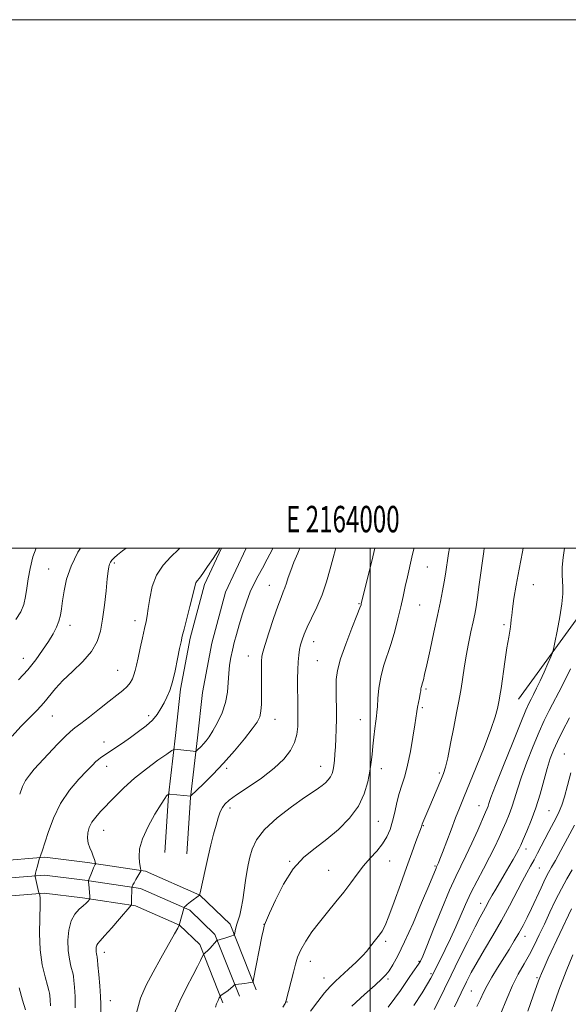
# Model space of a CAD drawing. Extents: x 2162300 to 2165200, y 309800 to 312700.
# Drawn here: x 2163868 to 2164075, y 312327 to 312700 of the extents above; entities that cross this region are included whole.
import ezdxf
from ezdxf.enums import TextEntityAlignment as Align

# ---------------------------------------------------------------- set-up
doc = ezdxf.new("R2010")
doc.units = 0
doc.header["$MEASUREMENT"] = 0
for name, color, linetype, lineweight in [('BREAKLINE DTM HARD', 7, 'Continuous', 0), ('CONTOUR INDEX', 41, 'Continuous', 13), ('CONTOUR INTERMEDIATE', 44, 'Continuous', 0), ('GRID LINE', 7, 'Continuous', 0), ('GRID TEXT', 7, 'Continuous', 0), ('SPOT ELEVATION DTM', 2, 'Continuous', 13)]:
    doc.layers.add(name, color=color, linetype=linetype, lineweight=lineweight)
doc.styles.add('Style-WORKING', font='WORKING.shx')

msp = doc.modelspace()

# ---------------------------------------------------------------- linework, layer by layer
at = {"layer": 'BREAKLINE DTM HARD', "extrusion": (0.3002511870141876, -0.2725698900507489, 0.9140869103834133), "elevation": 565617.0166556231, "flags": 128}
msp.add_lwpolyline([(1685911.093325507, -1272219.099122702), (1685967.776391891, -1272212.391657803), (1685981.552919771, -1272211.057562762)], dxfattribs=at)
at = {"layer": 'BREAKLINE DTM HARD'}
for points in [[(2163922.33, 312384.88, 1102.97), (2163923.76, 312406.44, 1102.06), (2163926.34, 312429.11, 1099.39), (2163928.29, 312446.69, 1098.43), (2163931.96, 312465.94, 1098.43), (2163937.35, 312486.3, 1098.43), (2163943.803, 312500, 1098.092)], [(2163930.71, 312384.32, 1102.97), (2163932.13, 312405.69, 1102.06), (2163934.69, 312428.17, 1099.39), (2163936.6, 312445.44, 1098.43), (2163940.16, 312464.08, 1098.43), (2163945.27, 312483.41, 1098.43), (2163953.09, 312500, 1097.998)], [(2163532.02, 312419.47, 1085.67), (2163570.25, 312408.27, 1087.32), (2163606.7, 312395.94, 1088.57), (2163648.62, 312386.95, 1090.44), (2163688.85, 312379.12, 1093.34), (2163723.72, 312376.43, 1094.36), (2163792.4, 312377.92, 1095.15), (2163833.35, 312380.77, 1095.1), (2163858.87, 312381.55, 1096.18), (2163877.02, 312383.05, 1098.22), (2163893.1, 312381.05, 1099.64), (2163915.03, 312377.77, 1102.19), (2163935.6, 312368.71, 1104.01), (2163947.02, 312357.65, 1105.54), (2163956.89, 312332.9, 1108.33)], [(2163532, 312410.87, 1085.97), (2163567.77, 312400.4, 1087.52), (2163604.51, 312387.97, 1088.77), (2163646.97, 312378.87, 1090.64), (2163687.74, 312370.93, 1093.54), (2163723.47, 312368.17, 1094.56), (2163792.78, 312371.18, 1095.35), (2163833.69, 312374.03, 1095.3), (2163859.25, 312374.81, 1096.38), (2163876.88, 312376.27, 1098.42), (2163892.18, 312374.36, 1099.84), (2163913.14, 312371.23, 1102.39), (2163931.77, 312363.02, 1104.21), (2163941.29, 312353.81, 1105.74), (2163950.62, 312330.4, 1108.53)], [(2163531.97, 312402.29, 1085.86), (2163565.29, 312392.53, 1087.32), (2163602.32, 312380, 1088.57), (2163645.32, 312370.79, 1090.44), (2163686.63, 312362.74, 1093.34), (2163723.41, 312359.9, 1094.36), (2163793.16, 312364.44, 1095.15), (2163834.03, 312367.29, 1095.1), (2163859.63, 312368.07, 1096.18), (2163876.74, 312369.49, 1098.22), (2163891.26, 312367.67, 1099.64), (2163911.25, 312364.69, 1102.19), (2163927.94, 312357.33, 1104.01), (2163935.56, 312349.97, 1105.54), (2163944.35, 312327.9, 1108.33)]]:
    msp.add_polyline3d(points, dxfattribs=at)
at = {"layer": 'CONTOUR INDEX', "flags": 128}
for points, elevation in [([(2163873.723, 312500.0000000001), (2163872.521, 312496.736), (2163871.43, 312492.3690000001), (2163870.739, 312488.366), (2163870.25, 312484.823), (2163869.757, 312481.6510000001), (2163869.046, 312478.7120000001), (2163867.895, 312475.865), (2163866.033, 312472.964)], 1090), ([(2163963.205, 312500.0000000001), (2163963.029, 312499.6660000001), (2163961.067, 312495.8840000001), (2163959.238, 312492.426), (2163957.619, 312489.481), (2163956.139, 312486.6660000001), (2163954.69, 312483.4560000001), (2163953.202, 312479.503), (2163951.754, 312475.1690000001), (2163950.465, 312470.9930000001), (2163949.42, 312467.3890000001), (2163948.585, 312464.262), (2163947.892, 312461.3910000001), (2163947.294, 312458.5700000001), (2163946.817, 312455.6620000001), (2163946.503, 312452.545), (2163946.335, 312449.1309), (2163946.053, 312445.4570000001), (2163945.337, 312441.594), (2163943.983, 312437.6620000001), (2163942.257, 312433.9730000001), (2163940.542, 312430.888), (2163939.137, 312428.659), (2163937.999, 312427.1070000001), (2163936.998, 312425.942), (2163936.046, 312424.9350000001), (2163934.585, 312423.4940000001), (2163934.207, 312423.175), (2163933.8051, 312423.0870000001), (2163933.031, 312423.155), (2163926.069, 312423.9020000001), (2163925.748, 312423.8540000001), (2163924.984, 312423.3850000001), (2163923.124, 312422.0920000001), (2163919.752, 312419.708), (2163915.413, 312416.508), (2163910.893, 312412.899), (2163906.84, 312409.258), (2163903.371, 312405.8240000001), (2163898.103, 312400.3250000001), (2163896.234, 312398.226), (2163894.81, 312396.2670000001), (2163893.793, 312394.2590000001), (2163893.207, 312392.225), (2163893.089, 312390.2420000001), (2163893.434, 312388.371), (2163894.063, 312386.621), (2163894.752, 312384.9870000001), (2163895.316, 312383.485), (2163895.728, 312382.213), (2163896.134, 312380.7910000001), (2163896.165, 312380.572), (2163896.117, 312380.4500000001), (2163896.004, 312380.2430000001), (2163895.791, 312379.7980000001), (2163895.431, 312378.9680000001), (2163894.908, 312377.6960000001), (2163893.508, 312374.175), (2163893.492, 312374.0870000001), (2163893.493, 312373.9500000001), (2163893.515, 312373.557), (2163893.582, 312372.703), (2163893.981, 312368.3250000001), (2163894.041, 312367.5550000001), (2163893.989, 312367.186), (2163893.78, 312366.9010000001), (2163893.36, 312366.432), (2163892.641, 312365.709), (2163891.526, 312364.7070000001), (2163889.995, 312363.372), (2163888.341, 312361.5171000001), (2163886.935, 312358.9240000001), (2163886.072, 312355.4950000001), (2163885.737, 312351.6130000001), (2163885.839, 312347.784), (2163886.27, 312344.4460000001), (2163886.843, 312341.784), (2163887.662, 312338.829), (2163887.832, 312337.915), (2163887.994, 312336.441), (2163888.23, 312333.8430000001), (2163888.4321, 312330.2720000001), (2163888.446, 312326.0580000001)], 1100), ([(2164029.955, 312500.0000000001), (2164029.631, 312498.0360000001), (2164029.238, 312495.366), (2164028.8771, 312492.7860000001), (2164028.489, 312490.137), (2164028.013, 312487.2440000001), (2164027.388, 312483.903), (2164026.554, 312479.7970000001), (2164025.45, 312474.577), (2164024.073, 312468.1591), (2164022.635, 312461.518), (2164021.405, 312455.8910000001), (2164020.583, 312452.202), (2164020.095, 312450.115), (2164019.799, 312448.98), (2164019.404, 312447.686), (2164019.282, 312447.226), (2164019.2, 312446.736), (2164019.099, 312446.0430000001), (2164018.912, 312444.9610000001), (2164018.595, 312443.388), (2164018.215, 312441.556), (2164017.863, 312439.7810000001), (2164017.594, 312438.204), (2164016.859, 312433.1670000001), (2164016.15, 312428.5110000001), (2164015.223, 312423.0490000001), (2164014.16, 312417.855), (2164013.041, 312413.725), (2164011.943, 312410.355), (2164010.9411, 312407.1630000001), (2164010.081, 312403.7100000001), (2164009.295, 312400.1240000001), (2164008.484, 312396.6790000001), (2164007.54, 312393.5760000001), (2164006.319, 312390.7480000001), (2164004.668, 312388.0580000001), (2164002.502, 312385.3800000001), (2164000.0161, 312382.6310000001), (2163997.473, 312379.7390000001), (2163995.057, 312376.643), (2163992.638, 312373.3350000001), (2163990.008, 312369.8180000001), (2163987.033, 312366.11), (2163983.881, 312362.2940000001), (2163980.795, 312358.4710000001), (2163977.996, 312354.7430000001), (2163975.623, 312351.225), (2163973.794, 312348.039), (2163972.562, 312345.226), (2163971.716, 312342.5220000001), (2163970.979, 312339.5870000001), (2163968.294, 312328.8200000001), (2163967.864, 312327.7370000001), (2163967.006, 312326.236)], 1110), ([(2164075.338, 312435.7750000001), (2164072.748, 312430.7820000001), (2164070.801, 312426.8910000001), (2164069.2949, 312423.5960000001), (2164068.044, 312420.36), (2164066.866, 312416.6300000001), (2164064.198, 312406.8910000001), (2164062.624, 312401.704), (2164060.896, 312396.9280000001), (2164059.2159, 312392.8540000001), (2164057.833, 312389.73), (2164056.896, 312387.654), (2164056.16, 312386.115), (2164055.283, 312384.4490000001), (2164054.0091, 312382.154), (2164052.425, 312379.372), (2164050.703, 312376.4060000001), (2164047.45, 312370.899), (2164046.14, 312368.649), (2164045.143, 312366.856), (2164043.6329, 312364.066), (2164042.807, 312362.615), (2164041.591, 312360.4070000001), (2164039.669, 312356.726), (2164036.879, 312351.1780000001), (2164033.659, 312344.655), (2164030.599, 312338.3730000001), (2164028.139, 312333.2640000001), (2164026.122, 312329.126), (2164024.243, 312325.4730000001)], 1120), ([(2164076.631, 312346.1360000001), (2164074.033, 312339.9650000001), (2164071.283, 312332.7590000001), (2164068.545, 312324.741)], 1130)]:
    msp.add_lwpolyline(points, dxfattribs=dict(at, elevation=elevation))
at = {"layer": 'CONTOUR INTERMEDIATE', "flags": 128}
for points, elevation in [([(2163907.714, 312500.0000000001), (2163906.374, 312498.952), (2163904.463, 312497.4430000001), (2163903.17, 312496.3530000001), (2163902.324, 312495.5000000001), (2163901.795, 312494.747), (2163901.463, 312493.9711000001), (2163901.217, 312492.976), (2163900.967, 312491.2820000001), (2163900.629, 312488.3400000001), (2163900.144, 312483.8460000001), (2163899.54, 312478.4780000001), (2163898.867, 312473.1630000001), (2163898.092, 312468.6080000001), (2163896.849, 312464.6500000001), (2163894.688, 312460.9080000001), (2163891.37, 312457.1020000001), (2163887.489, 312453.3570000001), (2163883.851, 312449.898), (2163881.043, 312446.877), (2163876.595, 312441.4940000001), (2163874.063, 312438.7160000001), (2163867.992, 312432.4560000001), (2163864.651, 312428.888)], 1094), ([(2163890.486, 312500.0000000001), (2163889.54, 312498.48), (2163886.956, 312493.2450000001), (2163885.247, 312488.3040000001), (2163884.252, 312483.872), (2163883.697, 312480.1040000001), (2163883.324, 312477.0850000001), (2163882.938, 312474.5970000001), (2163882.358, 312472.3470000001), (2163881.431, 312470.0650000001), (2163880.107, 312467.5750000001), (2163878.365, 312464.7220000001), (2163876.186, 312461.409), (2163873.571, 312457.7560000001), (2163870.527, 312453.9430000001), (2163867.09, 312450.137)], 1092), ([(2163928.035, 312500.0000000001), (2163927.537, 312499.4500000001), (2163924.696, 312496.7231000001), (2163921.704, 312493.5710000001), (2163919.168, 312489.8200000001), (2163917.538, 312485.442), (2163916.637, 312480.9920000001), (2163916.128, 312477.1730000001), (2163915.717, 312474.4300000001), (2163915.265, 312472.186), (2163914.673, 312469.605), (2163913.886, 312466.115), (2163913.021, 312462.186), (2163912.238, 312458.551), (2163911.649, 312455.768), (2163911.1789, 312453.7000000001), (2163910.703, 312452.0370000001), (2163910.101, 312450.513), (2163909.262, 312449.0479000001), (2163908.08, 312447.6020000001), (2163906.446, 312446.105), (2163904.228, 312444.3470000001), (2163901.293, 312442.0820000001), (2163897.646, 312439.209), (2163893.85, 312436.1960000001), (2163890.609, 312433.6560000001), (2163888.382, 312431.9670000001), (2163886.65, 312430.573), (2163884.649, 312428.686), (2163881.841, 312425.7670000001), (2163873.025, 312416.3051000001), (2163871.155, 312414.1470000001), (2163869.745, 312412.0960000001), (2163868.6221, 312409.778), (2163867.503, 312406.855)], 1096), ([(2163943.143, 312500.0000000001), (2163942.445, 312498.9220000001), (2163940.595, 312496.0779), (2163938.56, 312493.001), (2163936.7391, 312490.3640000001), (2163935.444, 312488.659), (2163934.623, 312487.6510000001), (2163934.133, 312486.9230000001), (2163933.817, 312486.045), (2163932.855, 312481.8920000001), (2163931.8509, 312477.8901000001), (2163929.64, 312469.3810000001), (2163928.962, 312466.7010000001), (2163928.487, 312464.5970000001), (2163927.967, 312461.9920000001), (2163927.212, 312458.1420000001), (2163926.268, 312453.6350000001), (2163925.239, 312449.3970000001), (2163924.206, 312446.1240000001), (2163923.162, 312443.6190000001), (2163922.081, 312441.4600000001), (2163920.9099, 312439.3), (2163919.495, 312437.101), (2163917.656, 312434.899), (2163915.274, 312432.724), (2163912.47, 312430.5629000001), (2163909.426, 312428.399), (2163906.337, 312426.2480000001), (2163903.465, 312424.2710000001), (2163901.086, 312422.665), (2163898.204, 312420.7770000001), (2163897.28, 312420.084), (2163896.338, 312419.225), (2163895.018, 312417.8900000001), (2163892.938, 312415.7560000001), (2163889.886, 312412.5759000001), (2163886.339, 312408.4170000001), (2163882.944, 312403.4180000001), (2163880.224, 312397.8420000001), (2163878.213, 312392.4280000001), (2163875.947, 312385.2891000001), (2163875.461, 312383.883), (2163875.101, 312382.9681000001), (2163874.992, 312382.6250000001), (2163874.0779, 312379.316), (2163873.721, 312377.9830000001), (2163873.485, 312377.0519000001), (2163873.292, 312376.1850000001), (2163873.271, 312375.997), (2163873.321, 312375.6890000001), (2163874.672, 312370.1170000001), (2163874.921, 312369.278), (2163874.989, 312369.121), (2163875.102, 312368.7180000001), (2163875.196, 312367.4841000001), (2163875.188, 312364.7321000001), (2163875.054, 312360.051), (2163874.997, 312354.1310000001), (2163875.279, 312347.941), (2163876.056, 312342.339), (2163877.076, 312337.741), (2163877.985, 312334.4570000001), (2163878.517, 312332.615), (2163878.758, 312331.6090000001), (2163878.885, 312330.6560000001), (2163879.025, 312329.0910000001), (2163879.109, 312326.7380000001)], 1098), ([(2163973.388, 312500.0000000001), (2163972.592, 312498.1440000001), (2163971.191, 312494.7290000001), (2163969.947, 312491.4930000001), (2163969.033, 312488.8460000001), (2163968.362, 312486.74), (2163967.781, 312485.013), (2163967.139, 312483.415), (2163966.287, 312481.3400000001), (2163965.0729, 312478.0950000001), (2163963.442, 312473.322), (2163961.7051, 312468.0119), (2163960.27, 312463.4950000001), (2163959.436, 312460.698), (2163959.076, 312458.9550000001), (2163958.961, 312457.1960000001), (2163958.898, 312454.5980000001), (2163958.859, 312451.307), (2163958.8541, 312447.7100000001), (2163958.879, 312444.1690000001), (2163958.856, 312440.9430000001), (2163958.693, 312438.263), (2163958.2571, 312436.203), (2163957.2639, 312434.214), (2163955.389, 312431.5870000001), (2163952.432, 312427.8300000001), (2163948.686, 312423.317), (2163944.565, 312418.6360000001), (2163940.492, 312414.328), (2163936.903, 312410.7380000001), (2163932.254, 312406.2690000001), (2163932.156, 312406.1990000001), (2163924.219, 312406.9110000001), (2163923.846, 312406.9290000001), (2163923.741, 312406.8960000001), (2163923.494, 312406.709), (2163923.307, 312406.545), (2163923.027, 312406.2290000001), (2163922.36, 312405.2700000001), (2163920.953, 312403.0779), (2163918.645, 312399.316), (2163916.033, 312394.654), (2163913.907, 312390.0139000001), (2163912.85, 312386.154), (2163912.631, 312383.177), (2163912.81, 312381.0220000001), (2163913.023, 312379.6080000001), (2163913.192, 312378.7700000001), (2163913.308, 312378.3250000001), (2163913.351, 312378.073), (2163913.24, 312377.7600000001), (2163912.88, 312377.1161), (2163911.447, 312374.6080000001), (2163910.754, 312373.3690000001), (2163910.314, 312372.545), (2163910.09, 312372.0860000001), (2163909.995, 312371.8611), (2163909.951, 312371.7150000001), (2163909.925, 312371.4060000001), (2163909.755, 312366.4180000001), (2163909.739, 312365.5690000001), (2163909.7521, 312365.0050000001), (2163909.6851, 312364.855), (2163909.173, 312364.2390000001), (2163905.271, 312359.7440000001), (2163902.271, 312356.312), (2163899.604, 312353.306), (2163897.904, 312351.4460000001), (2163897.026, 312350.447), (2163896.631, 312349.7670000001), (2163896.432, 312348.976), (2163896.355, 312348.0800000001), (2163896.378, 312347.1960000001), (2163896.478, 312346.426), (2163896.61, 312345.812), (2163896.728, 312345.3810000001), (2163896.807, 312345.0430000001), (2163896.9049, 312344.2220000001), (2163897.1031, 312342.226), (2163897.443, 312338.6610000001), (2163897.824, 312334.334), (2163898.108, 312330.3540000001), (2163898.1979, 312327.447), (2163898.146, 312321.279)], 1102), ([(2163986.919, 312500.0000000001), (2163986.828, 312499.6560000001), (2163985.996, 312496.387), (2163984.896, 312492.17), (2163983.493, 312487.3150000001), (2163981.787, 312482.3300000001), (2163979.827, 312477.665), (2163977.859, 312473.5330000001), (2163976.176, 312470.0910000001), (2163974.996, 312467.42), (2163974.229, 312465.3040000001), (2163973.7089, 312463.4550000001), (2163973.299, 312461.6), (2163972.974, 312459.5270000001), (2163972.737, 312457.0410000001), (2163972.591, 312454.0090000001), (2163972.526, 312450.5440000001), (2163972.532, 312446.8240000001), (2163972.592, 312443.0160000001), (2163972.661, 312439.2720000001), (2163972.691, 312435.7330000001), (2163972.608, 312432.496), (2163972.237, 312429.458), (2163971.38, 312426.4710000001), (2163969.833, 312423.398), (2163967.364, 312420.1610000001), (2163963.736, 312416.6930000001), (2163958.932, 312413.0160000001), (2163953.809, 312409.4980000001), (2163949.443, 312406.5929), (2163946.632, 312404.599), (2163945.06, 312403.182), (2163944.132, 312401.8460000001), (2163943.343, 312400.1670000001), (2163942.552, 312397.981), (2163941.712, 312395.192), (2163940.7841, 312391.7450000001), (2163939.785, 312387.7439000001), (2163938.745, 312383.3360000001), (2163937.707, 312378.7480000001), (2163935.681, 312369.5960000001), (2163935.482, 312368.8), (2163935.453, 312368.7390000001), (2163932.064, 312366.1081000001), (2163930.8711, 312365.1570000001), (2163930.145, 312364.54), (2163929.808, 312364.214), (2163929.689, 312364.0650000001), (2163929.63, 312363.9560000001), (2163929.535, 312363.6470000001), (2163927.83, 312357.3520000001), (2163927.757, 312357.252), (2163927.681, 312357.094), (2163927.2249, 312356.2490000001), (2163925.998, 312354.035), (2163920.897, 312344.899), (2163917.93, 312339.5420000001), (2163915.316, 312334.615), (2163913.2001, 312329.6960000001), (2163911.65, 312324.1)], 1104), ([(2164001.805, 312500.0000000001), (2164000.994, 312496.7000000001), (2163996.639, 312478.936), (2163996.529, 312478.567), (2163996.081, 312477.371), (2163994.965, 312474.55), (2163993.018, 312469.6660000001), (2163990.734, 312463.7200000001), (2163988.772, 312458.073), (2163987.633, 312453.735), (2163987.176, 312450.3130000001), (2163987.101, 312447.067), (2163987.147, 312443.4170000001), (2163987.212, 312439.4510000001), (2163987.234, 312435.4180000001), (2163987.166, 312431.545), (2163987.028, 312427.958), (2163986.855, 312424.7560000001), (2163986.676, 312422.0160000001), (2163986.4891, 312419.7060000001), (2163986.282, 312417.7700000001), (2163986.032, 312416.1450000001), (2163985.656, 312414.7450000001), (2163985.056, 312413.4790000001), (2163984.17, 312412.2770000001), (2163983.066, 312411.1510000001), (2163981.851, 312410.138), (2163980.503, 312409.1780000001), (2163978.504, 312407.8420000001), (2163975.209, 312405.6080000001), (2163970.307, 312402.148), (2163964.803, 312397.9170000001), (2163960.036, 312393.566), (2163957.011, 312389.627), (2163955.403, 312386.1450000001), (2163954.555, 312383.045), (2163953.914, 312380.2150000001), (2163953.347, 312377.3850000001), (2163952.825, 312374.247), (2163951.8081, 312366.914), (2163951.269, 312363.6140000001), (2163950.694, 312361.11), (2163950.128, 312359.246), (2163949.627, 312357.73), (2163949.237, 312356.338), (2163948.958, 312355.133), (2163948.78, 312354.2490000001), (2163948.651, 312353.7589000001), (2163948.366, 312353.503), (2163947.682, 312353.2600000001), (2163945.002, 312352.4070000001), (2163943.705, 312352.007), (2163942.88, 312351.7720000001), (2163942.457, 312351.6709), (2163942.276, 312351.6420000001), (2163942.167, 312351.6039), (2163941.952, 312351.398), (2163939.447, 312348.6861), (2163938.446, 312347.633), (2163937.762, 312346.953), (2163937.362, 312346.5970000001), (2163937.1541, 312346.436), (2163937.034, 312346.3250000001), (2163936.869, 312346.04), (2163935.84, 312343.969), (2163934.694, 312341.708), (2163932.94, 312338.3240000001), (2163930.559, 312333.7550000001), (2163928.026, 312328.6271), (2163925.937, 312323.7340000001)], 1106), ([(2164016.581, 312500.0000000001), (2164016.539, 312499.7940000001), (2164015.7999, 312496.5370000001), (2164014.055, 312489.1030000001), (2164013.238, 312485.4560000001), (2164012.427, 312481.762), (2164011.53, 312477.763), (2164010.475, 312473.295), (2164009.26, 312468.5741000001), (2164007.902, 312463.909), (2164005.07, 312455.35), (2164003.966, 312451.1890000001), (2164003.279, 312446.9840000001), (2164002.915, 312443.1020000001), (2164002.7199, 312440.018), (2164002.56, 312437.9950000001), (2164002.375, 312436.4471), (2164002.124, 312434.577), (2164001.783, 312431.811), (2164001.399, 312428.459), (2164001.038, 312425.056), (2164000.734, 312421.976), (2164000.3989, 312418.9560000001), (2163999.916, 312415.573), (2163999.136, 312411.5270000001), (2163997.776, 312407.0100000001), (2163995.519, 312402.338), (2163992.1751, 312397.7990000001), (2163988.053, 312393.5740000001), (2163983.5871, 312389.8190000001), (2163979.153, 312386.53), (2163974.891, 312383.077), (2163970.884, 312378.6730000001), (2163967.24, 312372.898), (2163964.181, 312366.8069000001), (2163961.953, 312361.823), (2163960.004, 312357.4010000001), (2163959.878, 312356.9430000001), (2163959.618, 312355.7159000001), (2163959.0869, 312353.045), (2163955.914, 312336.833), (2163955.707, 312335.9400000001), (2163955.586, 312335.784), (2163955.376, 312335.7239), (2163954.912, 312335.628), (2163954.0301, 312335.4890000001), (2163952.663, 312335.307), (2163949.141, 312334.876), (2163948.841, 312334.8030000001), (2163948.698, 312334.6840000001), (2163948.481, 312334.458), (2163948.059, 312334.0710000001), (2163947.327, 312333.4720000001), (2163946.248, 312332.653), (2163943.526, 312330.649), (2163943.231, 312330.312), (2163942.945, 312329.7701000001), (2163942.487, 312328.816), (2163941.956, 312327.573), (2163941.524, 312326.2450000001)], 1108), ([(2163953.1, 312500.0000000001), (2163953.083, 312499.9729000001), (2163953.05, 312499.9330000001), (2163953.027, 312499.936), (2163952.898, 312500.0000000001)], 1098), ([(2164043.076, 312500.0000000001), (2164042.904, 312498.784), (2164041.255, 312486.2870000001), (2164040.571, 312481.365), (2164040.017, 312477.79), (2164039.504, 312475.008), (2164038.895, 312472.0930000001), (2164038.095, 312468.3420000001), (2164037.187, 312463.9180000001), (2164036.294, 312459.2071000001), (2164035.52, 312454.577), (2164034.338, 312446.8520000001), (2164033.88, 312444.155), (2164033.362, 312441.442), (2164032.6249, 312437.6670000001), (2164031.576, 312432.197), (2164030.386, 312426.0630000001), (2164029.2921, 312420.7110000001), (2164028.444, 312417.1560000001), (2164027.654, 312414.6880000001), (2164026.647, 312412.1670000001), (2164022.203, 312401.4510000001), (2164019.949, 312396.1360000001), (2164019.705, 312395.5190000001), (2164019.394, 312394.5820000001), (2164017.304, 312388.9880000001), (2164015.721, 312384.6800000001), (2164013.731, 312379.155), (2164011.43, 312372.6570000001), (2164009.104, 312366.1310000001), (2164007.087, 312360.698), (2164005.615, 312357.164), (2164004.53, 312355.0900000001), (2164003.575, 312353.7220000001), (2164002.553, 312352.4430000001), (2164001.511, 312351.1740000001), (2164000.558, 312349.9710000001), (2163999.718, 312348.833), (2163998.687, 312347.5269000001), (2163997.079, 312345.7600000001), (2163994.663, 312343.366), (2163991.822, 312340.6791000001), (2163986.864, 312336.0960000001), (2163984.892, 312334.128), (2163982.786, 312331.7200000001), (2163980.266, 312328.4990000001), (2163977.492, 312324.7230000001)], 1112), ([(2164057.884, 312500.0000000001), (2164057.589, 312498.606), (2164056.27, 312492.029), (2164055.164, 312485.9989000001), (2164054.322, 312480.899), (2164053.766, 312477.0460000001), (2164053.488, 312474.579), (2164053.351, 312472.9440000001), (2164053.186, 312471.415), (2164052.856, 312469.3420000001), (2164052.349, 312466.3810000001), (2164051.682, 312462.2650000001), (2164050.895, 312456.9719000001), (2164049.462, 312446.8790000001), (2164049.052, 312444.101), (2164048.79, 312442.528), (2164048.5399, 312441.2200000001), (2164048.137, 312439.306), (2164047.28, 312436.191), (2164045.639, 312431.3460000001), (2164043.05, 312424.584), (2164040.027, 312417.072), (2164035.2271, 312405.3920000001), (2164033.7011, 312401.6189000001), (2164032.247, 312397.8850000001), (2164030.555, 312393.415), (2164027.341, 312384.8400000001), (2164026.364, 312382.2990000001), (2164025.801, 312380.9070000001), (2164025.488, 312380.198), (2164025.102, 312379.387), (2164024.902, 312378.9350000001), (2164022.134, 312372.226), (2164019.443, 312365.7660000001), (2164016.187, 312358.1070000001), (2164013.025, 312350.986), (2164010.488, 312345.763), (2164008.57, 312342.3), (2164007.135, 312340.083), (2164005.954, 312338.557), (2164004.421, 312337.003), (2164001.837, 312334.6611), (2163997.789, 312331.029), (2163993.004, 312326.632)], 1114), ([(2164073.473, 312500.0000000001), (2164072.8901, 312496.5150000001), (2164072.55, 312492.7860000001), (2164072.557, 312489.9220000001), (2164072.725, 312487.572), (2164072.871, 312485.3450000001), (2164072.833, 312482.6830000001), (2164072.448, 312478.9870000001), (2164071.638, 312473.976), (2164070.643, 312468.6390000001), (2164069.783, 312464.2820000001), (2164069.27, 312461.795), (2164068.873, 312460.3940000001), (2164068.25, 312458.8779000001), (2164067.16, 312456.351), (2164065.75, 312453.1300000001), (2164064.265, 312449.838), (2164062.9129, 312446.986), (2164061.752, 312444.653), (2164060.802, 312442.8090000001), (2164059.99, 312441.2060000001), (2164058.878, 312438.7359000001), (2164056.933, 312434.0760000001), (2164053.869, 312426.513), (2164050.381, 312417.7820000001), (2164047.41, 312410.2290000001), (2164045.656, 312405.6190000001), (2164044.864, 312403.382), (2164044.536, 312402.3670000001), (2164044.217, 312401.5100000001), (2164043.613, 312400.094), (2164040.635, 312393.334), (2164038.412, 312388.3680000001), (2164036.201, 312383.5971000001), (2164034.272, 312379.66), (2164032.352, 312375.714), (2164030.031, 312370.5490000001), (2164027.08, 312363.4610000001), (2164023.992, 312355.7880000001), (2164021.438, 312349.3740000001), (2164019.891, 312345.561), (2164019.026, 312343.682), (2164018.316, 312342.5640000001), (2164016.098, 312339.5530000001), (2164014.691, 312337.5469000001), (2164011.449, 312332.6399000001), (2164009.353, 312329.6660000001), (2164006.778, 312326.323)], 1116), ([(2164075.742, 312454.3029000001), (2164072.5449, 312447.9290000001), (2164067.675, 312438.5110000001), (2164065.814, 312434.762), (2164063.867, 312430.4830000001), (2164061.582, 312425.0550000001), (2164059.213, 312419.0710000001), (2164057.138, 312413.4300000001), (2164055.629, 312408.8260000001), (2164054.531, 312405.137), (2164053.58, 312402.0360000001), (2164052.557, 312399.219), (2164051.415, 312396.474), (2164050.15, 312393.6090000001), (2164048.744, 312390.4560000001), (2164047.114, 312386.9400000001), (2164045.163, 312383.0060000001), (2164042.8539, 312378.6520000001), (2164040.398, 312374.077), (2164038.065, 312369.5310000001), (2164036.047, 312365.1960000001), (2164032.356, 312356.708), (2164030.341, 312352.328), (2164028.345, 312348.1620000001), (2164023.526, 312338.3450000001), (2164022.905, 312337.2160000001), (2164021.713, 312335.1840000001), (2164019.621, 312331.752), (2164016.487, 312326.9460000001)], 1118), ([(2164075.88, 312415.0281000001), (2164074.647, 312410.1960000001), (2164073.4711, 312405.8450000001), (2164072.4591, 312402.698), (2164071.489, 312400.3670000001), (2164070.384, 312398.1830000001), (2164067.5, 312392.785), (2164065.973, 312389.8829000001), (2164063.237, 312384.513), (2164061.959, 312382.072), (2164060.655, 312379.7160000001), (2164059.192, 312377.1040000001), (2164057.423, 312373.8260000001), (2164052.621, 312364.583), (2164049.645, 312359.1030000001), (2164046.396, 312353.4720000001), (2164043.187, 312348.083), (2164040.384, 312343.3450000001), (2164038.216, 312339.4670000001), (2164036.36, 312335.8450000001), (2164034.359, 312331.6740000001), (2164031.896, 312326.4430000001)], 1122), ([(2164077.227, 312395.1539), (2164074.607, 312390.192), (2164072.11, 312385.5820000001), (2164070.036, 312381.8430000001), (2164068.568, 312379.2610000001), (2164067.4209, 312377.204), (2164066.191, 312374.8100000001), (2164064.5861, 312371.463), (2164060.9211, 312363.6399000001), (2164059.295, 312360.251), (2164057.776, 312357.246), (2164056.207, 312354.3520000001), (2164054.459, 312351.3430000001), (2164052.5179, 312348.148), (2164048.162, 312341.153), (2164046.014, 312337.6230000001), (2164044.207, 312334.454), (2164042.879, 312331.8101000001), (2164041.721, 312329.3240000001), (2164040.311, 312326.4930000001)], 1124), ([(2164076.365, 312378.2230000001), (2164074.366, 312374.8621), (2164072.284, 312371.111), (2164070.107, 312366.8), (2164067.921, 312362.2060000001), (2164065.836, 312357.7180000001), (2164063.9221, 312353.6310000001), (2164062.085, 312349.8740000001), (2164060.192, 312346.278), (2164058.146, 312342.6660000001), (2164055.999, 312338.806), (2164053.839, 312334.4550000001), (2164051.686, 312329.415), (2164049.292, 312323.6730000001)], 1126), ([(2164076.152, 312363.5700000001), (2164067.332, 312344.8050000001), (2164065.722, 312341.3260000001), (2164064.708, 312339.0630000001), (2164064.074, 312337.5490000001), (2164063.583, 312336.236), (2164061.656, 312330.6390000001), (2164059.614, 312324.8250000001)], 1128), ([(2163867.302, 312333.5689000001), (2163868.613, 312328.996), (2163869.6849, 312325.3030000001)], 1096)]:
    msp.add_lwpolyline(points, dxfattribs=dict(at, elevation=elevation))
at = {"layer": 'GRID LINE', "flags": 128}
for points in [[(2162300, 309800), (2165200, 309800), (2165200, 312700), (2162300, 312700), (2162300, 309800)], [(2162500, 310000), (2165000, 310000), (2165000, 312500), (2162500, 312500), (2162500, 310000)], [(2164000, 310000), (2164000, 312500)]]:
    msp.add_lwpolyline(points, dxfattribs=at)
at = {"layer": 'SPOT ELEVATION DTM'}
for p in [(2163903.25, 312494.37, 1094.24), (2164021.54, 312492.91, 1108.89), (2163878.49, 312492.07, 1091.12), (2163961.91, 312485.9, 1101.17), (2164061.72, 312486.24, 1114.91), (2163995.82, 312479, 1105.89), (2164018.76, 312478.44, 1108.92), (2163886.49, 312470.77, 1092.54), (2163911.13, 312472.61, 1095.44), (2164050.62, 312471.03, 1113.71), (2163978.62, 312464.6, 1104.7), (2163868.94, 312458.37, 1091.27), (2163953.89, 312459.14, 1101.26), (2163980.04, 312457.48, 1105.09), (2163904.6, 312453.78, 1095.12), (2164021.12, 312446.75, 1110.24), (2164019.76, 312439.62, 1110.27), (2163879.83, 312436.53, 1094.85), (2163916.21, 312436.58, 1097.58), (2163964.01, 312435.25, 1102.79), (2163996.28, 312435.1, 1107.22), (2163899.39, 312426.63, 1097.38), (2164073.41, 312422.07, 1121.17), (2163900.43, 312417.38, 1098.57), (2163945.78, 312416.68, 1102.34), (2163981.29, 312417.49, 1105.28), (2164004.23, 312416.6, 1108.56), (2164026.2, 312414.94, 1111.72), (2163946.95, 312401.68, 1104.47), (2164041.19, 312402.49, 1115.26), (2164067.6, 312400.71, 1121.02), (2164003.06, 312396.61, 1108.97), (2163899.21, 312393.2, 1100.8), (2164020.05, 312394.95, 1112.09), (2164058.92, 312386.18, 1120.57), (2163969.57, 312381.47, 1107.94), (2164007.4, 312381.66, 1110.77), (2163984.27, 312378.05, 1109.03), (2164024.49, 312379.71, 1113.83), (2164063.98, 312378.99, 1122.94), (2164041.8, 312365.58, 1119.39), (2163959.87, 312357.64, 1107.98), (2164005.8, 312351.26, 1112.31), (2164058.5, 312353.11, 1124.62), (2163899.54, 312347.02, 1102.6), (2163977.41, 312343.7, 1110.72), (2164018.45, 312343.61, 1115.82), (2163982.56, 312337.3, 1111.32), (2164006.75, 312336.95, 1114.28), (2164022.96, 312338.98, 1117.75), (2164063.04, 312337.43, 1127.79), (2164038.22, 312332.44, 1123.02), (2163901.74, 312328.74, 1102.69), (2163968.5, 312328.24, 1110.05)]:
    msp.add_point(p, dxfattribs=at)

# ---------------------------------------------------------------- texts
at = {"layer": 'GRID TEXT', "style": 'Style-WORKING', "width": 0.67}
msp.add_text('E 2164000', height=10, dxfattribs=at).set_placement((2163989.670833333, 312506), align=Align.CENTER)

doc.saveas('drawing.dxf')
